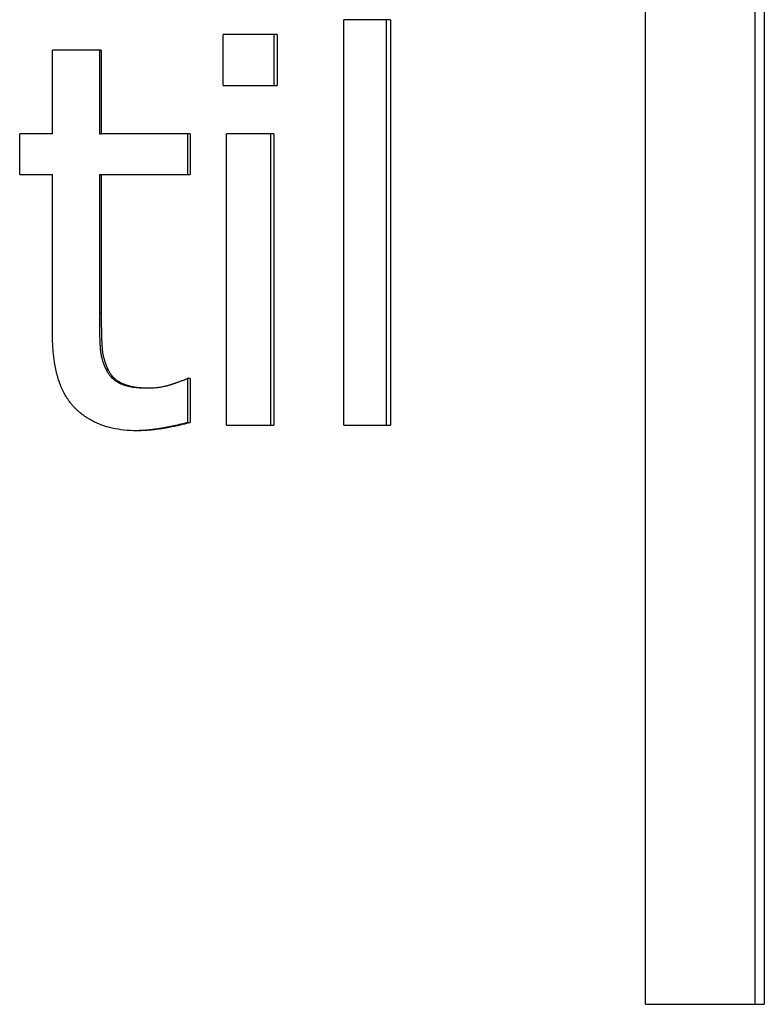
# Model space of a CAD drawing. Units: millimetres. Extents: x 0 to 152105, y -6143 to 22275.
# Drawn here: x 8525 to 8537, y 5490 to 5505 of the extents above; entities that cross this region are included whole.
import ezdxf

# ---------------------------------------------------------------- set-up
doc = ezdxf.new("R2010")
doc.units = ezdxf.units.MM
doc.header["$LTSCALE"] = 75
doc.layers.add('Sichtbar (ISO)', color=7, linetype='Continuous', lineweight=25)
doc.layers.add('Tangential', color=7, linetype='Continuous', lineweight=9, true_color=0xbfbfbf)

msp = doc.modelspace()

# ---------------------------------------------------------------- linework, layer by layer
at = {"layer": 'Sichtbar (ISO)'}
for p, q in [((8535.176, 5489.928), (8535.176, 5509.928)), ((8536.891, 5509.928), (8536.891, 5489.928)), ((8537.04, 5509.928), (8537.04, 5489.928)), ((8531.168, 5505.405), (8530.438, 5505.405)), ((8530.438, 5499.033), (8530.438, 5505.405)), ((8531.101, 5505.405), (8531.101, 5499.033)), ((8531.168, 5505.405), (8531.168, 5499.033)), ((8529.39, 5505.173), (8528.542, 5505.173)), ((8528.542, 5504.372), (8528.542, 5505.173)), ((8529.338, 5505.173), (8529.338, 5504.372)), ((8529.39, 5505.173), (8529.39, 5504.372)), ((8526.625, 5504.926), (8525.86, 5504.926)), ((8525.86, 5503.611), (8525.86, 5504.926)), ((8526.595, 5504.926), (8526.595, 5503.611)), ((8526.625, 5504.926), (8526.625, 5503.611)), ((8528.542, 5504.372), (8529.39, 5504.372)), ((8525.86, 5503.611), (8525.344, 5503.611)), ((8525.344, 5502.973), (8525.344, 5503.611)), ((8526.595, 5503.611), (8526.625, 5503.611)), ((8528.021, 5503.611), (8526.625, 5503.611)), ((8527.98, 5503.611), (8527.98, 5502.973)), ((8528.021, 5503.611), (8528.021, 5502.973)), ((8529.338, 5503.611), (8528.59, 5503.611)), ((8528.59, 5499.033), (8528.59, 5503.611)), ((8529.286, 5503.611), (8529.286, 5499.033)), ((8529.338, 5503.611), (8529.338, 5499.033)), ((8525.344, 5502.973), (8525.86, 5502.973)), ((8525.86, 5500.437), (8525.86, 5502.973)), ((8526.595, 5502.973), (8526.595, 5500.793)), ((8526.595, 5502.973), (8526.625, 5502.973)), ((8526.625, 5502.973), (8526.625, 5500.793)), ((8526.625, 5502.973), (8528.021, 5502.973)), ((8526.702, 5499.903), (8526.732, 5499.903)), ((8528.021, 5499.765), (8527.977, 5499.765)), ((8527.98, 5499.765), (8527.98, 5499.073)), ((8528.021, 5499.765), (8528.021, 5499.073)), ((8527.335, 5499.617), (8527.371, 5499.617)), ((8527.98, 5499.073), (8528.021, 5499.073)), ((8528.59, 5499.033), (8529.338, 5499.033)), ((8530.438, 5499.033), (8531.168, 5499.033)), ((8535.176, 5489.928), (8537.04, 5489.928))]:
    msp.add_line(p, q, dxfattribs=at)
for points, knots in [([(8526.595, 5500.793), (8526.595, 5500.755), (8526.595, 5500.718), (8526.596, 5500.682), (8526.596, 5500.655), (8526.596, 5500.63), (8526.596, 5500.605), (8526.596, 5500.596), (8526.596, 5500.588), (8526.597, 5500.58), (8526.597, 5500.563), (8526.597, 5500.547), (8526.597, 5500.532), (8526.597, 5500.524), (8526.598, 5500.516), (8526.598, 5500.509), (8526.598, 5500.493), (8526.598, 5500.479), (8526.599, 5500.464), (8526.599, 5500.457), (8526.599, 5500.45), (8526.599, 5500.442), (8526.6, 5500.428), (8526.6, 5500.414), (8526.601, 5500.401), (8526.601, 5500.394), (8526.601, 5500.388), (8526.601, 5500.381), (8526.602, 5500.371), (8526.602, 5500.362), (8526.602, 5500.352), (8526.603, 5500.349), (8526.603, 5500.346), (8526.603, 5500.343), (8526.603, 5500.337), (8526.603, 5500.331), (8526.604, 5500.325), (8526.604, 5500.322), (8526.604, 5500.319), (8526.604, 5500.316), (8526.604, 5500.311), (8526.605, 5500.307), (8526.605, 5500.302), (8526.605, 5500.301), (8526.605, 5500.3), (8526.605, 5500.298), (8526.605, 5500.295), (8526.605, 5500.292), (8526.605, 5500.29), (8526.606, 5500.288), (8526.606, 5500.287), (8526.606, 5500.285), (8526.606, 5500.283), (8526.606, 5500.281), (8526.606, 5500.279), (8526.606, 5500.277), (8526.606, 5500.275), (8526.606, 5500.273), (8526.606, 5500.271), (8526.607, 5500.269), (8526.607, 5500.267), (8526.607, 5500.265), (8526.607, 5500.263), (8526.607, 5500.261), (8526.607, 5500.259), (8526.607, 5500.257), (8526.607, 5500.255), (8526.608, 5500.253), (8526.608, 5500.251), (8526.608, 5500.249), (8526.608, 5500.247), (8526.608, 5500.245), (8526.608, 5500.243), (8526.608, 5500.241), (8526.609, 5500.239), (8526.609, 5500.237), (8526.609, 5500.234), (8526.609, 5500.232), (8526.61, 5500.229), (8526.61, 5500.228), (8526.61, 5500.227), (8526.61, 5500.225), (8526.61, 5500.223), (8526.61, 5500.22), (8526.611, 5500.217), (8526.611, 5500.216), (8526.611, 5500.215), (8526.611, 5500.214), (8526.611, 5500.21), (8526.612, 5500.206), (8526.612, 5500.202), (8526.613, 5500.199), (8526.613, 5500.197), (8526.613, 5500.194), (8526.614, 5500.189), (8526.615, 5500.184), (8526.615, 5500.179), (8526.616, 5500.176), (8526.616, 5500.174), (8526.617, 5500.171), (8526.618, 5500.163), (8526.619, 5500.156), (8526.62, 5500.148), (8526.621, 5500.143), (8526.622, 5500.138), (8526.623, 5500.133), (8526.625, 5500.123), (8526.627, 5500.113), (8526.63, 5500.103), (8526.631, 5500.098), (8526.632, 5500.093), (8526.633, 5500.088), (8526.637, 5500.073), (8526.641, 5500.059), (8526.645, 5500.044), (8526.648, 5500.034), (8526.651, 5500.025), (8526.655, 5500.015), (8526.661, 5499.996), (8526.669, 5499.977), (8526.676, 5499.958), (8526.684, 5499.94), (8526.693, 5499.921), (8526.702, 5499.903)], [0, 0, 0, 0, 0.166667, 0.166667, 0.166667, 0.291667, 0.291667, 0.291667, 0.333333, 0.333333, 0.333333, 0.416667, 0.416667, 0.416667, 0.458333, 0.458333, 0.458333, 0.541667, 0.541667, 0.541667, 0.583333, 0.583333, 0.583333, 0.666667, 0.666667, 0.666667, 0.708333, 0.708333, 0.708333, 0.770833, 0.770833, 0.770833, 0.791667, 0.791667, 0.791667, 0.833333, 0.833333, 0.833333, 0.854167, 0.854167, 0.854167, 0.885417, 0.885417, 0.885417, 0.895833, 0.895833, 0.895833, 0.916667, 0.916667, 0.916667, 0.927083, 0.927083, 0.927083, 0.942708, 0.942708, 0.942708, 0.958333, 0.958333, 0.958333, 0.973958, 0.973958, 0.973958, 0.989583, 0.989583, 0.989583, 1.005208, 1.005208, 1.005208, 1.020833, 1.020833, 1.020833, 1.036458, 1.036458, 1.036458, 1.052083, 1.052083, 1.052083, 1.072917, 1.072917, 1.072917, 1.083333, 1.083333, 1.083333, 1.104167, 1.104167, 1.104167, 1.114583, 1.114583, 1.114583, 1.145833, 1.145833, 1.145833, 1.166667, 1.166667, 1.166667, 1.208333, 1.208333, 1.208333, 1.229167, 1.229167, 1.229167, 1.291667, 1.291667, 1.291667, 1.333333, 1.333333, 1.333333, 1.416667, 1.416667, 1.416667, 1.458333, 1.458333, 1.458333, 1.583333, 1.583333, 1.583333, 1.666667, 1.666667, 1.666667, 1.833333, 1.833333, 1.833333, 2, 2, 2, 2]), ([(8526.625, 5500.793), (8526.625, 5500.755), (8526.625, 5500.718), (8526.625, 5500.682), (8526.625, 5500.655), (8526.625, 5500.63), (8526.626, 5500.605), (8526.626, 5500.596), (8526.626, 5500.588), (8526.626, 5500.58), (8526.626, 5500.563), (8526.627, 5500.547), (8526.627, 5500.532), (8526.627, 5500.524), (8526.627, 5500.516), (8526.627, 5500.509), (8526.628, 5500.493), (8526.628, 5500.479), (8526.628, 5500.464), (8526.628, 5500.457), (8526.629, 5500.45), (8526.629, 5500.442), (8526.629, 5500.428), (8526.63, 5500.414), (8526.63, 5500.401), (8526.63, 5500.394), (8526.631, 5500.388), (8526.631, 5500.381), (8526.631, 5500.371), (8526.632, 5500.362), (8526.632, 5500.352), (8526.632, 5500.349), (8526.632, 5500.346), (8526.632, 5500.343), (8526.633, 5500.337), (8526.633, 5500.331), (8526.633, 5500.325), (8526.633, 5500.322), (8526.633, 5500.319), (8526.634, 5500.316), (8526.634, 5500.311), (8526.634, 5500.307), (8526.634, 5500.302), (8526.634, 5500.301), (8526.634, 5500.3), (8526.635, 5500.298), (8526.635, 5500.295), (8526.635, 5500.292), (8526.635, 5500.29), (8526.635, 5500.288), (8526.635, 5500.287), (8526.635, 5500.285), (8526.635, 5500.283), (8526.635, 5500.281), (8526.636, 5500.279), (8526.636, 5500.277), (8526.636, 5500.275), (8526.636, 5500.273), (8526.636, 5500.271), (8526.636, 5500.269), (8526.636, 5500.267), (8526.636, 5500.265), (8526.637, 5500.263), (8526.637, 5500.261), (8526.637, 5500.259), (8526.637, 5500.257), (8526.637, 5500.255), (8526.637, 5500.253), (8526.637, 5500.251), (8526.637, 5500.249), (8526.638, 5500.247), (8526.638, 5500.245), (8526.638, 5500.243), (8526.638, 5500.241), (8526.638, 5500.239), (8526.638, 5500.237), (8526.639, 5500.234), (8526.639, 5500.232), (8526.639, 5500.229), (8526.639, 5500.228), (8526.639, 5500.227), (8526.639, 5500.225), (8526.64, 5500.223), (8526.64, 5500.22), (8526.64, 5500.217), (8526.64, 5500.216), (8526.641, 5500.215), (8526.641, 5500.214), (8526.641, 5500.21), (8526.642, 5500.206), (8526.642, 5500.202), (8526.642, 5500.199), (8526.643, 5500.197), (8526.643, 5500.194), (8526.644, 5500.189), (8526.644, 5500.184), (8526.645, 5500.179), (8526.645, 5500.176), (8526.646, 5500.174), (8526.646, 5500.171), (8526.647, 5500.163), (8526.649, 5500.156), (8526.65, 5500.148), (8526.651, 5500.143), (8526.652, 5500.138), (8526.653, 5500.133), (8526.655, 5500.123), (8526.657, 5500.113), (8526.659, 5500.103), (8526.661, 5500.098), (8526.662, 5500.093), (8526.663, 5500.088), (8526.667, 5500.073), (8526.671, 5500.059), (8526.675, 5500.044), (8526.678, 5500.034), (8526.681, 5500.025), (8526.685, 5500.015), (8526.691, 5499.996), (8526.699, 5499.977), (8526.707, 5499.958), (8526.714, 5499.94), (8526.723, 5499.921), (8526.732, 5499.903)], [0, 0, 0, 0, 0.166667, 0.166667, 0.166667, 0.291667, 0.291667, 0.291667, 0.333333, 0.333333, 0.333333, 0.416667, 0.416667, 0.416667, 0.458333, 0.458333, 0.458333, 0.541667, 0.541667, 0.541667, 0.583333, 0.583333, 0.583333, 0.666667, 0.666667, 0.666667, 0.708333, 0.708333, 0.708333, 0.770833, 0.770833, 0.770833, 0.791667, 0.791667, 0.791667, 0.833333, 0.833333, 0.833333, 0.854167, 0.854167, 0.854167, 0.885417, 0.885417, 0.885417, 0.895833, 0.895833, 0.895833, 0.916667, 0.916667, 0.916667, 0.927083, 0.927083, 0.927083, 0.942708, 0.942708, 0.942708, 0.958333, 0.958333, 0.958333, 0.973958, 0.973958, 0.973958, 0.989583, 0.989583, 0.989583, 1.005208, 1.005208, 1.005208, 1.020833, 1.020833, 1.020833, 1.036458, 1.036458, 1.036458, 1.052083, 1.052083, 1.052083, 1.072917, 1.072917, 1.072917, 1.083333, 1.083333, 1.083333, 1.104167, 1.104167, 1.104167, 1.114583, 1.114583, 1.114583, 1.145833, 1.145833, 1.145833, 1.166667, 1.166667, 1.166667, 1.208333, 1.208333, 1.208333, 1.229167, 1.229167, 1.229167, 1.291667, 1.291667, 1.291667, 1.333333, 1.333333, 1.333333, 1.416667, 1.416667, 1.416667, 1.458333, 1.458333, 1.458333, 1.583333, 1.583333, 1.583333, 1.666667, 1.666667, 1.666667, 1.833333, 1.833333, 1.833333, 2, 2, 2, 2]), ([(8527.181, 5498.944), (8527.112, 5498.944), (8527.046, 5498.948), (8526.982, 5498.954), (8526.918, 5498.961), (8526.857, 5498.971), (8526.798, 5498.984), (8526.769, 5498.991), (8526.74, 5498.998), (8526.712, 5499.007), (8526.669, 5499.019), (8526.629, 5499.033), (8526.589, 5499.05), (8526.576, 5499.055), (8526.563, 5499.061), (8526.55, 5499.066), (8526.524, 5499.078), (8526.499, 5499.09), (8526.475, 5499.104), (8526.462, 5499.11), (8526.45, 5499.117), (8526.438, 5499.124), (8526.421, 5499.135), (8526.403, 5499.146), (8526.386, 5499.157), (8526.38, 5499.161), (8526.374, 5499.165), (8526.369, 5499.169), (8526.357, 5499.177), (8526.346, 5499.185), (8526.335, 5499.193), (8526.33, 5499.197), (8526.324, 5499.202), (8526.319, 5499.206), (8526.311, 5499.212), (8526.303, 5499.219), (8526.295, 5499.225), (8526.292, 5499.228), (8526.29, 5499.23), (8526.287, 5499.232), (8526.282, 5499.236), (8526.277, 5499.241), (8526.271, 5499.246), (8526.269, 5499.248), (8526.266, 5499.25), (8526.264, 5499.252), (8526.26, 5499.256), (8526.256, 5499.259), (8526.252, 5499.263), (8526.248, 5499.266), (8526.244, 5499.27), (8526.241, 5499.274), (8526.237, 5499.277), (8526.233, 5499.281), (8526.229, 5499.284), (8526.226, 5499.288), (8526.222, 5499.292), (8526.218, 5499.295), (8526.215, 5499.299), (8526.211, 5499.303), (8526.207, 5499.306), (8526.204, 5499.31), (8526.2, 5499.314), (8526.197, 5499.318), (8526.193, 5499.322), (8526.189, 5499.326), (8526.186, 5499.329), (8526.182, 5499.333), (8526.179, 5499.337), (8526.175, 5499.341), (8526.171, 5499.346), (8526.166, 5499.352), (8526.162, 5499.357), (8526.16, 5499.36), (8526.157, 5499.363), (8526.155, 5499.365), (8526.151, 5499.371), (8526.146, 5499.376), (8526.142, 5499.382), (8526.14, 5499.385), (8526.137, 5499.388), (8526.135, 5499.39), (8526.129, 5499.399), (8526.122, 5499.407), (8526.116, 5499.416), (8526.112, 5499.422), (8526.108, 5499.428), (8526.104, 5499.434), (8526.096, 5499.446), (8526.088, 5499.458), (8526.08, 5499.47), (8526.076, 5499.476), (8526.073, 5499.483), (8526.069, 5499.489), (8526.058, 5499.508), (8526.047, 5499.527), (8526.036, 5499.547), (8526.029, 5499.561), (8526.023, 5499.574), (8526.016, 5499.588), (8526.003, 5499.616), (8525.991, 5499.644), (8525.98, 5499.674), (8525.974, 5499.689), (8525.969, 5499.704), (8525.963, 5499.719), (8525.953, 5499.75), (8525.943, 5499.781), (8525.934, 5499.814), (8525.93, 5499.83), (8525.925, 5499.846), (8525.921, 5499.863), (8525.913, 5499.896), (8525.906, 5499.931), (8525.899, 5499.966), (8525.896, 5499.984), (8525.893, 5500.002), (8525.89, 5500.02), (8525.882, 5500.075), (8525.875, 5500.131), (8525.87, 5500.19), (8525.864, 5500.269), (8525.86, 5500.351), (8525.86, 5500.437)], [0, 0, 0, 0, 0.166667, 0.166667, 0.166667, 0.333333, 0.333333, 0.333333, 0.416667, 0.416667, 0.416667, 0.541667, 0.541667, 0.541667, 0.583333, 0.583333, 0.583333, 0.666667, 0.666667, 0.666667, 0.708333, 0.708333, 0.708333, 0.770833, 0.770833, 0.770833, 0.791667, 0.791667, 0.791667, 0.833333, 0.833333, 0.833333, 0.854167, 0.854167, 0.854167, 0.885417, 0.885417, 0.885417, 0.895833, 0.895833, 0.895833, 0.916667, 0.916667, 0.916667, 0.927083, 0.927083, 0.927083, 0.942708, 0.942708, 0.942708, 0.958333, 0.958333, 0.958333, 0.973958, 0.973958, 0.973958, 0.989583, 0.989583, 0.989583, 1.005208, 1.005208, 1.005208, 1.020833, 1.020833, 1.020833, 1.036458, 1.036458, 1.036458, 1.052083, 1.052083, 1.052083, 1.072917, 1.072917, 1.072917, 1.083333, 1.083333, 1.083333, 1.104167, 1.104167, 1.104167, 1.114583, 1.114583, 1.114583, 1.145833, 1.145833, 1.145833, 1.166667, 1.166667, 1.166667, 1.208333, 1.208333, 1.208333, 1.229167, 1.229167, 1.229167, 1.291667, 1.291667, 1.291667, 1.333333, 1.333333, 1.333333, 1.416667, 1.416667, 1.416667, 1.458333, 1.458333, 1.458333, 1.541667, 1.541667, 1.541667, 1.583333, 1.583333, 1.583333, 1.666667, 1.666667, 1.666667, 1.708333, 1.708333, 1.708333, 1.833333, 1.833333, 1.833333, 2, 2, 2, 2]), ([(8526.702, 5499.903), (8526.709, 5499.887), (8526.718, 5499.872), (8526.727, 5499.858), (8526.736, 5499.843), (8526.746, 5499.829), (8526.757, 5499.816), (8526.762, 5499.809), (8526.767, 5499.803), (8526.773, 5499.796), (8526.782, 5499.787), (8526.791, 5499.778), (8526.8, 5499.769), (8526.803, 5499.766), (8526.807, 5499.763), (8526.81, 5499.761), (8526.816, 5499.755), (8526.823, 5499.749), (8526.83, 5499.744), (8526.833, 5499.741), (8526.837, 5499.739), (8526.84, 5499.736), (8526.846, 5499.732), (8526.851, 5499.729), (8526.857, 5499.725), (8526.859, 5499.724), (8526.86, 5499.723), (8526.862, 5499.721), (8526.866, 5499.719), (8526.87, 5499.717), (8526.874, 5499.714), (8526.876, 5499.713), (8526.878, 5499.712), (8526.88, 5499.711), (8526.882, 5499.709), (8526.885, 5499.707), (8526.888, 5499.706), (8526.889, 5499.705), (8526.89, 5499.705), (8526.891, 5499.704), (8526.893, 5499.703), (8526.895, 5499.702), (8526.897, 5499.701), (8526.898, 5499.7), (8526.899, 5499.7), (8526.9, 5499.699), (8526.902, 5499.698), (8526.904, 5499.697), (8526.907, 5499.696), (8526.908, 5499.695), (8526.909, 5499.695), (8526.91, 5499.694), (8526.911, 5499.694), (8526.913, 5499.693), (8526.914, 5499.692), (8526.916, 5499.691), (8526.917, 5499.691), (8526.919, 5499.69), (8526.921, 5499.689), (8526.922, 5499.688), (8526.924, 5499.688), (8526.925, 5499.687), (8526.927, 5499.686), (8526.929, 5499.685), (8526.931, 5499.684), (8526.933, 5499.683), (8526.935, 5499.682), (8526.936, 5499.682), (8526.937, 5499.682), (8526.938, 5499.681), (8526.942, 5499.68), (8526.945, 5499.678), (8526.948, 5499.677), (8526.951, 5499.676), (8526.953, 5499.675), (8526.955, 5499.674), (8526.96, 5499.672), (8526.964, 5499.671), (8526.969, 5499.669), (8526.971, 5499.668), (8526.974, 5499.667), (8526.976, 5499.666), (8526.981, 5499.665), (8526.986, 5499.663), (8526.99, 5499.662), (8526.993, 5499.661), (8526.995, 5499.66), (8526.998, 5499.659), (8527.005, 5499.657), (8527.013, 5499.655), (8527.02, 5499.653), (8527.025, 5499.651), (8527.031, 5499.65), (8527.036, 5499.649), (8527.046, 5499.646), (8527.057, 5499.643), (8527.068, 5499.641), (8527.073, 5499.64), (8527.079, 5499.639), (8527.085, 5499.638), (8527.101, 5499.634), (8527.119, 5499.632), (8527.137, 5499.629), (8527.149, 5499.627), (8527.161, 5499.626), (8527.174, 5499.625), (8527.198, 5499.622), (8527.224, 5499.62), (8527.251, 5499.619), (8527.278, 5499.617), (8527.306, 5499.617), (8527.335, 5499.617)], [0, 0, 0, 0, 0.166667, 0.166667, 0.166667, 0.333333, 0.333333, 0.333333, 0.416667, 0.416667, 0.416667, 0.541667, 0.541667, 0.541667, 0.583333, 0.583333, 0.583333, 0.666667, 0.666667, 0.666667, 0.708333, 0.708333, 0.708333, 0.770833, 0.770833, 0.770833, 0.791667, 0.791667, 0.791667, 0.833333, 0.833333, 0.833333, 0.854167, 0.854167, 0.854167, 0.885417, 0.885417, 0.885417, 0.895833, 0.895833, 0.895833, 0.916667, 0.916667, 0.916667, 0.927083, 0.927083, 0.927083, 0.947917, 0.947917, 0.947917, 0.958333, 0.958333, 0.958333, 0.973958, 0.973958, 0.973958, 0.989583, 0.989583, 0.989583, 1.005208, 1.005208, 1.005208, 1.020833, 1.020833, 1.020833, 1.041667, 1.041667, 1.041667, 1.052083, 1.052083, 1.052083, 1.083333, 1.083333, 1.083333, 1.104167, 1.104167, 1.104167, 1.145833, 1.145833, 1.145833, 1.166667, 1.166667, 1.166667, 1.208333, 1.208333, 1.208333, 1.229167, 1.229167, 1.229167, 1.291667, 1.291667, 1.291667, 1.333333, 1.333333, 1.333333, 1.416667, 1.416667, 1.416667, 1.458333, 1.458333, 1.458333, 1.583333, 1.583333, 1.583333, 1.666667, 1.666667, 1.666667, 1.833333, 1.833333, 1.833333, 2, 2, 2, 2]), ([(8526.732, 5499.903), (8526.74, 5499.887), (8526.748, 5499.872), (8526.757, 5499.858), (8526.767, 5499.843), (8526.777, 5499.829), (8526.787, 5499.816), (8526.793, 5499.809), (8526.798, 5499.803), (8526.804, 5499.796), (8526.813, 5499.787), (8526.822, 5499.778), (8526.831, 5499.769), (8526.835, 5499.766), (8526.838, 5499.763), (8526.841, 5499.761), (8526.848, 5499.755), (8526.854, 5499.749), (8526.861, 5499.744), (8526.865, 5499.741), (8526.868, 5499.739), (8526.872, 5499.736), (8526.877, 5499.732), (8526.883, 5499.729), (8526.888, 5499.725), (8526.89, 5499.724), (8526.892, 5499.723), (8526.894, 5499.721), (8526.898, 5499.719), (8526.902, 5499.717), (8526.906, 5499.714), (8526.907, 5499.713), (8526.909, 5499.712), (8526.911, 5499.711), (8526.914, 5499.709), (8526.917, 5499.707), (8526.92, 5499.706), (8526.921, 5499.705), (8526.922, 5499.705), (8526.923, 5499.704), (8526.925, 5499.703), (8526.927, 5499.702), (8526.929, 5499.701), (8526.93, 5499.7), (8526.931, 5499.7), (8526.932, 5499.699), (8526.934, 5499.698), (8526.937, 5499.697), (8526.939, 5499.696), (8526.94, 5499.695), (8526.941, 5499.695), (8526.942, 5499.694), (8526.943, 5499.694), (8526.945, 5499.693), (8526.946, 5499.692), (8526.948, 5499.691), (8526.95, 5499.691), (8526.951, 5499.69), (8526.953, 5499.689), (8526.954, 5499.688), (8526.956, 5499.688), (8526.958, 5499.687), (8526.959, 5499.686), (8526.961, 5499.685), (8526.963, 5499.684), (8526.965, 5499.683), (8526.967, 5499.682), (8526.968, 5499.682), (8526.97, 5499.682), (8526.971, 5499.681), (8526.974, 5499.68), (8526.977, 5499.678), (8526.981, 5499.677), (8526.983, 5499.676), (8526.985, 5499.675), (8526.988, 5499.674), (8526.992, 5499.672), (8526.997, 5499.671), (8527.002, 5499.669), (8527.004, 5499.668), (8527.006, 5499.667), (8527.009, 5499.666), (8527.013, 5499.665), (8527.018, 5499.663), (8527.023, 5499.662), (8527.026, 5499.661), (8527.028, 5499.66), (8527.031, 5499.659), (8527.038, 5499.657), (8527.046, 5499.655), (8527.053, 5499.653), (8527.058, 5499.651), (8527.064, 5499.65), (8527.069, 5499.649), (8527.08, 5499.646), (8527.09, 5499.643), (8527.101, 5499.641), (8527.107, 5499.64), (8527.113, 5499.639), (8527.118, 5499.638), (8527.135, 5499.634), (8527.153, 5499.632), (8527.171, 5499.629), (8527.183, 5499.627), (8527.195, 5499.626), (8527.208, 5499.625), (8527.233, 5499.622), (8527.259, 5499.62), (8527.286, 5499.619), (8527.314, 5499.617), (8527.342, 5499.617), (8527.371, 5499.617)], [0, 0, 0, 0, 0.166667, 0.166667, 0.166667, 0.333333, 0.333333, 0.333333, 0.416667, 0.416667, 0.416667, 0.541667, 0.541667, 0.541667, 0.583333, 0.583333, 0.583333, 0.666667, 0.666667, 0.666667, 0.708333, 0.708333, 0.708333, 0.770833, 0.770833, 0.770833, 0.791667, 0.791667, 0.791667, 0.833333, 0.833333, 0.833333, 0.854167, 0.854167, 0.854167, 0.885417, 0.885417, 0.885417, 0.895833, 0.895833, 0.895833, 0.916667, 0.916667, 0.916667, 0.927083, 0.927083, 0.927083, 0.947917, 0.947917, 0.947917, 0.958333, 0.958333, 0.958333, 0.973958, 0.973958, 0.973958, 0.989583, 0.989583, 0.989583, 1.005208, 1.005208, 1.005208, 1.020833, 1.020833, 1.020833, 1.041667, 1.041667, 1.041667, 1.052083, 1.052083, 1.052083, 1.083333, 1.083333, 1.083333, 1.104167, 1.104167, 1.104167, 1.145833, 1.145833, 1.145833, 1.166667, 1.166667, 1.166667, 1.208333, 1.208333, 1.208333, 1.229167, 1.229167, 1.229167, 1.291667, 1.291667, 1.291667, 1.333333, 1.333333, 1.333333, 1.416667, 1.416667, 1.416667, 1.458333, 1.458333, 1.458333, 1.583333, 1.583333, 1.583333, 1.666667, 1.666667, 1.666667, 1.833333, 1.833333, 1.833333, 2, 2, 2, 2]), ([(8527.371, 5499.617), (8527.391, 5499.617), (8527.412, 5499.617), (8527.432, 5499.618), (8527.447, 5499.619), (8527.463, 5499.62), (8527.478, 5499.621), (8527.483, 5499.622), (8527.488, 5499.622), (8527.493, 5499.623), (8527.503, 5499.624), (8527.513, 5499.625), (8527.523, 5499.627), (8527.528, 5499.627), (8527.533, 5499.628), (8527.538, 5499.629), (8527.548, 5499.63), (8527.558, 5499.632), (8527.567, 5499.633), (8527.572, 5499.634), (8527.577, 5499.635), (8527.582, 5499.636), (8527.592, 5499.638), (8527.602, 5499.64), (8527.612, 5499.642), (8527.617, 5499.643), (8527.621, 5499.644), (8527.626, 5499.645), (8527.634, 5499.647), (8527.641, 5499.649), (8527.648, 5499.65), (8527.651, 5499.651), (8527.653, 5499.652), (8527.656, 5499.652), (8527.66, 5499.654), (8527.665, 5499.655), (8527.67, 5499.656), (8527.673, 5499.657), (8527.675, 5499.657), (8527.677, 5499.658), (8527.681, 5499.659), (8527.685, 5499.66), (8527.688, 5499.661), (8527.689, 5499.662), (8527.691, 5499.662), (8527.692, 5499.662), (8527.694, 5499.663), (8527.697, 5499.664), (8527.699, 5499.664), (8527.7, 5499.665), (8527.702, 5499.665), (8527.703, 5499.666), (8527.705, 5499.666), (8527.706, 5499.667), (8527.708, 5499.667), (8527.71, 5499.668), (8527.712, 5499.668), (8527.714, 5499.669), (8527.715, 5499.669), (8527.717, 5499.67), (8527.719, 5499.671), (8527.721, 5499.671), (8527.723, 5499.672), (8527.724, 5499.672), (8527.726, 5499.673), (8527.728, 5499.674), (8527.73, 5499.674), (8527.731, 5499.675), (8527.733, 5499.675), (8527.735, 5499.676), (8527.737, 5499.676), (8527.739, 5499.677), (8527.74, 5499.678), (8527.742, 5499.678), (8527.744, 5499.679), (8527.746, 5499.679), (8527.748, 5499.68), (8527.75, 5499.681), (8527.752, 5499.682), (8527.754, 5499.682), (8527.755, 5499.682), (8527.756, 5499.683), (8527.758, 5499.684), (8527.76, 5499.684), (8527.763, 5499.685), (8527.764, 5499.685), (8527.765, 5499.686), (8527.766, 5499.686), (8527.769, 5499.687), (8527.773, 5499.688), (8527.776, 5499.69), (8527.778, 5499.69), (8527.78, 5499.691), (8527.783, 5499.692), (8527.787, 5499.693), (8527.791, 5499.695), (8527.796, 5499.696), (8527.798, 5499.697), (8527.8, 5499.698), (8527.802, 5499.698), (8527.808, 5499.701), (8527.814, 5499.703), (8527.82, 5499.705), (8527.824, 5499.706), (8527.828, 5499.708), (8527.832, 5499.709), (8527.84, 5499.712), (8527.848, 5499.714), (8527.855, 5499.717), (8527.859, 5499.718), (8527.862, 5499.72), (8527.866, 5499.721), (8527.876, 5499.725), (8527.887, 5499.729), (8527.896, 5499.732), (8527.903, 5499.735), (8527.909, 5499.737), (8527.915, 5499.739), (8527.927, 5499.744), (8527.939, 5499.749), (8527.949, 5499.753), (8527.959, 5499.757), (8527.969, 5499.761), (8527.977, 5499.765)], [0, 0, 0, 0, 0.166667, 0.166667, 0.166667, 0.291667, 0.291667, 0.291667, 0.333333, 0.333333, 0.333333, 0.416667, 0.416667, 0.416667, 0.458333, 0.458333, 0.458333, 0.541667, 0.541667, 0.541667, 0.583333, 0.583333, 0.583333, 0.666667, 0.666667, 0.666667, 0.708333, 0.708333, 0.708333, 0.770833, 0.770833, 0.770833, 0.791667, 0.791667, 0.791667, 0.833333, 0.833333, 0.833333, 0.854167, 0.854167, 0.854167, 0.885417, 0.885417, 0.885417, 0.895833, 0.895833, 0.895833, 0.916667, 0.916667, 0.916667, 0.927083, 0.927083, 0.927083, 0.942708, 0.942708, 0.942708, 0.958333, 0.958333, 0.958333, 0.973958, 0.973958, 0.973958, 0.989583, 0.989583, 0.989583, 1.005208, 1.005208, 1.005208, 1.020833, 1.020833, 1.020833, 1.036458, 1.036458, 1.036458, 1.052083, 1.052083, 1.052083, 1.072917, 1.072917, 1.072917, 1.083333, 1.083333, 1.083333, 1.104167, 1.104167, 1.104167, 1.114583, 1.114583, 1.114583, 1.145833, 1.145833, 1.145833, 1.166667, 1.166667, 1.166667, 1.208333, 1.208333, 1.208333, 1.229167, 1.229167, 1.229167, 1.291667, 1.291667, 1.291667, 1.333333, 1.333333, 1.333333, 1.416667, 1.416667, 1.416667, 1.458333, 1.458333, 1.458333, 1.583333, 1.583333, 1.583333, 1.666667, 1.666667, 1.666667, 1.833333, 1.833333, 1.833333, 2, 2, 2, 2]), ([(8527.98, 5499.073), (8527.956, 5499.066), (8527.933, 5499.06), (8527.909, 5499.054), (8527.886, 5499.048), (8527.862, 5499.042), (8527.839, 5499.036), (8527.827, 5499.033), (8527.815, 5499.03), (8527.803, 5499.028), (8527.785, 5499.024), (8527.767, 5499.02), (8527.75, 5499.016), (8527.744, 5499.015), (8527.738, 5499.013), (8527.732, 5499.012), (8527.72, 5499.01), (8527.708, 5499.007), (8527.696, 5499.005), (8527.69, 5499.004), (8527.684, 5499.002), (8527.678, 5499.001), (8527.666, 5498.999), (8527.654, 5498.997), (8527.642, 5498.994), (8527.636, 5498.993), (8527.63, 5498.992), (8527.624, 5498.991), (8527.615, 5498.99), (8527.606, 5498.988), (8527.597, 5498.986), (8527.594, 5498.986), (8527.591, 5498.985), (8527.588, 5498.985), (8527.584, 5498.984), (8527.579, 5498.983), (8527.575, 5498.983), (8527.573, 5498.982), (8527.572, 5498.982), (8527.57, 5498.982), (8527.568, 5498.982), (8527.566, 5498.981), (8527.563, 5498.981), (8527.561, 5498.98), (8527.559, 5498.98), (8527.557, 5498.98), (8527.554, 5498.979), (8527.552, 5498.979), (8527.55, 5498.979), (8527.548, 5498.978), (8527.545, 5498.978), (8527.543, 5498.978), (8527.54, 5498.977), (8527.537, 5498.977), (8527.534, 5498.976), (8527.533, 5498.976), (8527.531, 5498.976), (8527.53, 5498.975), (8527.525, 5498.975), (8527.521, 5498.974), (8527.516, 5498.973), (8527.513, 5498.973), (8527.51, 5498.973), (8527.507, 5498.972), (8527.498, 5498.971), (8527.489, 5498.97), (8527.481, 5498.968), (8527.475, 5498.968), (8527.469, 5498.967), (8527.463, 5498.966), (8527.451, 5498.965), (8527.44, 5498.963), (8527.428, 5498.962), (8527.422, 5498.961), (8527.417, 5498.96), (8527.411, 5498.96), (8527.399, 5498.958), (8527.388, 5498.957), (8527.376, 5498.956), (8527.371, 5498.956), (8527.365, 5498.955), (8527.359, 5498.955), (8527.342, 5498.953), (8527.326, 5498.952), (8527.309, 5498.95), (8527.298, 5498.95), (8527.287, 5498.949), (8527.276, 5498.948), (8527.254, 5498.947), (8527.232, 5498.946), (8527.211, 5498.945), (8527.195, 5498.945), (8527.179, 5498.945), (8527.164, 5498.944)], [0, 0, 0, 0, 0.166667, 0.166667, 0.166667, 0.333333, 0.333333, 0.333333, 0.416667, 0.416667, 0.416667, 0.541667, 0.541667, 0.541667, 0.583333, 0.583333, 0.583333, 0.666667, 0.666667, 0.666667, 0.708333, 0.708333, 0.708333, 0.791667, 0.791667, 0.791667, 0.833333, 0.833333, 0.833333, 0.895833, 0.895833, 0.895833, 0.916667, 0.916667, 0.916667, 0.947917, 0.947917, 0.947917, 0.958333, 0.958333, 0.958333, 0.973958, 0.973958, 0.973958, 0.989583, 0.989583, 0.989583, 1.005208, 1.005208, 1.005208, 1.020833, 1.020833, 1.020833, 1.041667, 1.041667, 1.041667, 1.052083, 1.052083, 1.052083, 1.083333, 1.083333, 1.083333, 1.104167, 1.104167, 1.104167, 1.166667, 1.166667, 1.166667, 1.208333, 1.208333, 1.208333, 1.291667, 1.291667, 1.291667, 1.333333, 1.333333, 1.333333, 1.416667, 1.416667, 1.416667, 1.458333, 1.458333, 1.458333, 1.583333, 1.583333, 1.583333, 1.666667, 1.666667, 1.666667, 1.833333, 1.833333, 1.833333, 1.955213, 1.955213, 1.955213, 1.955213]), ([(8528.021, 5499.073), (8527.997, 5499.066), (8527.974, 5499.06), (8527.95, 5499.054), (8527.926, 5499.048), (8527.902, 5499.042), (8527.878, 5499.036), (8527.866, 5499.033), (8527.855, 5499.03), (8527.843, 5499.028), (8527.825, 5499.024), (8527.807, 5499.02), (8527.789, 5499.016), (8527.783, 5499.015), (8527.777, 5499.013), (8527.771, 5499.012), (8527.759, 5499.01), (8527.747, 5499.007), (8527.735, 5499.005), (8527.729, 5499.004), (8527.723, 5499.002), (8527.717, 5499.001), (8527.705, 5498.999), (8527.692, 5498.997), (8527.68, 5498.994), (8527.674, 5498.993), (8527.668, 5498.992), (8527.662, 5498.991), (8527.653, 5498.99), (8527.644, 5498.988), (8527.635, 5498.986), (8527.632, 5498.986), (8527.629, 5498.985), (8527.626, 5498.985), (8527.621, 5498.984), (8527.617, 5498.983), (8527.612, 5498.983), (8527.611, 5498.982), (8527.609, 5498.982), (8527.608, 5498.982), (8527.606, 5498.982), (8527.603, 5498.981), (8527.601, 5498.981), (8527.599, 5498.98), (8527.596, 5498.98), (8527.594, 5498.98), (8527.592, 5498.979), (8527.59, 5498.979), (8527.587, 5498.979), (8527.585, 5498.978), (8527.583, 5498.978), (8527.58, 5498.978), (8527.577, 5498.977), (8527.574, 5498.977), (8527.571, 5498.976), (8527.57, 5498.976), (8527.568, 5498.976), (8527.567, 5498.975), (8527.562, 5498.975), (8527.558, 5498.974), (8527.553, 5498.973), (8527.55, 5498.973), (8527.547, 5498.973), (8527.544, 5498.972), (8527.535, 5498.971), (8527.526, 5498.97), (8527.518, 5498.968), (8527.512, 5498.968), (8527.506, 5498.967), (8527.5, 5498.966), (8527.488, 5498.965), (8527.476, 5498.963), (8527.465, 5498.962), (8527.459, 5498.961), (8527.453, 5498.96), (8527.447, 5498.96), (8527.435, 5498.958), (8527.424, 5498.957), (8527.412, 5498.956), (8527.407, 5498.956), (8527.401, 5498.955), (8527.395, 5498.955), (8527.378, 5498.953), (8527.361, 5498.952), (8527.344, 5498.95), (8527.333, 5498.95), (8527.322, 5498.949), (8527.311, 5498.948), (8527.289, 5498.947), (8527.267, 5498.946), (8527.245, 5498.945), (8527.224, 5498.945), (8527.202, 5498.944), (8527.181, 5498.944)], [0, 0, 0, 0, 0.166667, 0.166667, 0.166667, 0.333333, 0.333333, 0.333333, 0.416667, 0.416667, 0.416667, 0.541667, 0.541667, 0.541667, 0.583333, 0.583333, 0.583333, 0.666667, 0.666667, 0.666667, 0.708333, 0.708333, 0.708333, 0.791667, 0.791667, 0.791667, 0.833333, 0.833333, 0.833333, 0.895833, 0.895833, 0.895833, 0.916667, 0.916667, 0.916667, 0.947917, 0.947917, 0.947917, 0.958333, 0.958333, 0.958333, 0.973958, 0.973958, 0.973958, 0.989583, 0.989583, 0.989583, 1.005208, 1.005208, 1.005208, 1.020833, 1.020833, 1.020833, 1.041667, 1.041667, 1.041667, 1.052083, 1.052083, 1.052083, 1.083333, 1.083333, 1.083333, 1.104167, 1.104167, 1.104167, 1.166667, 1.166667, 1.166667, 1.208333, 1.208333, 1.208333, 1.291667, 1.291667, 1.291667, 1.333333, 1.333333, 1.333333, 1.416667, 1.416667, 1.416667, 1.458333, 1.458333, 1.458333, 1.583333, 1.583333, 1.583333, 1.666667, 1.666667, 1.666667, 1.833333, 1.833333, 1.833333, 2, 2, 2, 2])]:
    msp.add_open_spline(points, degree=3, knots=knots, dxfattribs=at)
at = {"layer": 'Tangential'}
msp.add_line((8526.595, 5500.793), (8526.625, 5500.793), dxfattribs=at)

doc.saveas('drawing.dxf')
